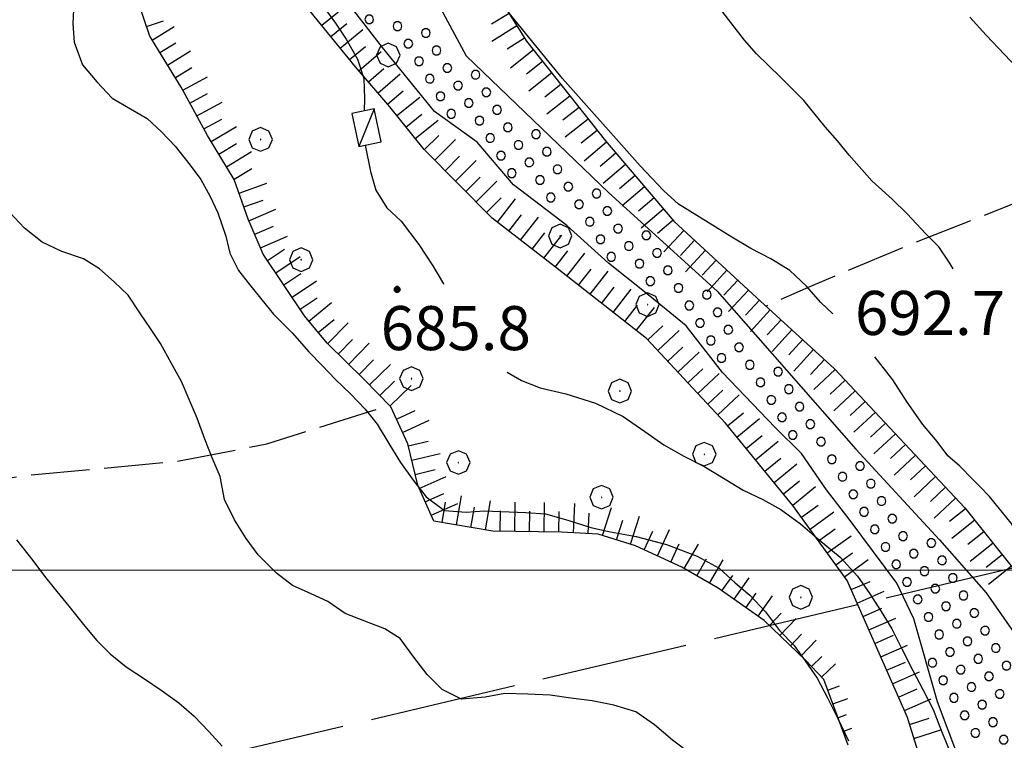
# Model space of a CAD drawing. Extents: x 2586745 to 2591569, y 4494072 to 4497530.
# Drawn here: x 2587083 to 2587250, y 4496471 to 4496594 of the extents above; entities that cross this region are included whole.
import ezdxf

# ---------------------------------------------------------------- set-up
doc = ezdxf.new("R2010")
doc.units = 0
doc.header["$LTSCALE"] = 5
doc.header["$MEASUREMENT"] = 0
for name, pattern in [('403', [6, 5, -1]), ('701', [2.5, 2, -0.5]), ('LSCA1', [1, -0.5, -0.5])]:
    doc.linetypes.add(name, pattern=pattern)
for name, color, linetype in [('20700000', 2, 'Continuous'), ('30100000', 2, 'Continuous'), ('301A0000', 1, 'Continuous'), ('40300000', 1, '403'), ('60100000', 1, 'LSCA1'), ('70100000', 1, '701'), ('70400000', 1, 'Continuous'), ('80100000', 2, 'Continuous'), ('80200000', 1, 'Continuous'), ('80400000', 1, 'Continuous'), ('91600000', 1, 'Continuous'), ('A0140000', 2, 'Continuous'), ('C301A000', 1, 'Continuous'), ('PARAMETR', 1, 'Continuous')]:
    doc.layers.add(name, color=color, linetype=linetype)
doc.styles.get("Standard").update_dxf_attribs({"font": 'romans.shx'})

# ---------------------------------------------------------------- blocks, each defined once
blk = doc.blocks.new('CERCHIO5')
at = {"linetype": 'Continuous'}
for p, q in [((-0.196, 0.064), (-0.206, 0.001)), ((-0.206, 0.001), (-0.196, -0.062)), ((-0.003, -0.202), (-0.206, 0.001)), ((-0.206, 0.001), (-0.003, 0.001)), ((-0.196, -0.062), (0.022, 0.2)), ((-0.168, 0.12), (-0.196, 0.064)), ((0.162, -0.118), (-0.196, 0.064)), ((-0.196, 0.064), (0.19, -0.062)), ((-0.183, 0.032), (-0.184, 0.013)), ((-0.184, 0.013), (-0.184, -0.047)), ((-0.18, 0.058), (-0.183, 0.032)), ((-0.167, 0.093), (-0.182, 0.091)), ((-0.182, 0.091), (-0.092, 0.063)), ((-0.152, 0.092), (-0.18, 0.058)), ((-0.158, 0.051), (-0.172, 0.001)), ((-0.172, 0.001), (-0.165, -0.077)), ((-0.168, -0.118), (0.094, 0.177)), ((-0.123, 0.166), (-0.168, 0.12)), ((0.19, -0.062), (-0.168, 0.12)), ((-0.168, 0.12), (0, 0)), ((0, 0), (-0.168, -0.118)), ((-0.152, 0.092), (-0.167, 0.093)), ((-0.166, 0.023), (-0.083, 0.112)), ((-0.122, -0.02), (-0.166, 0.023)), ((-0.072, 0.156), (-0.158, 0.051)), ((-0.138, 0.053), (-0.158, -0.016)), ((-0.142, 0.108), (-0.152, 0.092)), ((-0.126, 0.022), (-0.152, 0.092)), ((-0.127, 0.089), (-0.145, 0)), ((-0.145, 0), (-0.12, -0.069)), ((-0.092, 0.063), (-0.144, 0.144)), ((-0.144, 0.144), (-0.002, 0.069)), ((-0.105, 0.116), (-0.142, 0.108)), ((-0.076, 0.082), (-0.138, 0.053)), ((-0.072, 0.156), (-0.127, 0.089)), ((-0.127, 0.089), (-0.123, 0.112)), ((-0.11, -0.009), (-0.127, 0.089)), ((-0.091, -0.032), (-0.126, 0.022)), ((-0.066, 0.194), (-0.123, 0.166)), ((0.06, 0.194), (-0.123, -0.164)), ((-0.123, -0.164), (-0.066, 0.194)), ((-0.003, -0.202), (-0.123, 0.166)), ((-0.123, 0.166), (0.162, -0.118)), ((-0.123, 0.112), (-0.114, 0.138)), ((-0.084, 0.048), (-0.122, -0.02)), ((-0.114, 0.138), (-0.098, 0.178)), ((-0.072, 0.156), (-0.105, 0.116)), ((-0.098, 0.178), (-0.082, 0.172)), ((-0.022, 0.154), (-0.084, 0.048)), ((-0.083, 0.112), (0.009, 0.101)), ((-0.082, 0.172), (-0.032, 0.175)), ((-0.05, 0.134), (-0.076, 0.082)), ((0.022, 0.2), (-0.072, 0.156)), ((-0.032, 0.175), (-0.072, 0.156)), ((-0.003, 0.152), (-0.072, 0.156)), ((-0.051, 0.061), (-0.07, -0.008)), ((-0.068, -0.179), (0.035, 0.008)), ((-0.003, 0.204), (-0.066, 0.194)), ((-0.066, 0.194), (0.116, -0.164)), ((0.012, 0.149), (-0.051, 0.112)), ((-0.051, 0.112), (-0.051, 0.061)), ((-0.016, 0.097), (-0.051, 0.061)), ((-0.051, 0.061), (-0.016, 0.097)), ((-0.04, 0.124), (-0.05, 0.134)), ((-0.032, 0.175), (-0.04, 0.124)), ((0.01, 0.186), (-0.032, 0.175)), ((0, 0.174), (-0.032, 0.175)), ((-0.032, 0.175), (0.012, 0.149)), ((0.006, 0.054), (-0.026, -0.018)), ((0.061, 0.125), (-0.022, 0.154)), ((-0.016, 0.097), (0.034, 0.11)), ((0.065, 0.085), (-0.016, 0.097)), ((-0.003, 0.001), (-0.003, 0.204)), ((0.06, 0.194), (-0.003, 0.204)), ((-0.003, 0.001), (0.06, 0.194)), ((0.116, 0.166), (-0.003, -0.202)), ((0.058, 0.137), (-0.003, 0.152)), ((-0.003, 0.001), (0.197, 0.001)), ((-0.003, 0.001), (-0.003, -0.202)), ((-0.002, 0.069), (0.042, 0.197)), ((0.042, 0.16), (0, 0.174)), ((0.072, 0.053), (0.002, -0.036)), ((0.067, 0.043), (0.006, 0.054)), ((0.009, 0.101), (0.072, 0.053)), ((0.034, 0.11), (0.01, 0.186)), ((0.026, -0.083), (0.079, 0.072)), ((0.147, 0.135), (0.033, 0.066)), ((0.033, 0.066), (0.19, 0.064)), ((0.034, 0.11), (0.093, 0.094)), ((0.074, -0.087), (0.034, 0.11)), ((0.035, 0.008), (0.147, 0.135)), ((0.094, 0.177), (0.038, -0.196)), ((0.042, 0.197), (0.067, 0.101)), ((0.107, 0.137), (0.042, 0.16)), ((0.051, -0.062), (0.106, 0.031)), ((0.118, 0.117), (0.058, 0.137)), ((0.116, 0.166), (0.06, 0.194)), ((0.06, -0.192), (0.116, 0.166)), ((0.162, 0.12), (0.06, -0.192)), ((0.079, 0.072), (0.061, 0.125)), ((0.119, 0.036), (0.065, 0.085)), ((0.065, -0.017), (0.067, 0.043)), ((0.067, 0.101), (0.08, 0.184)), ((0.08, 0.184), (0.195, -0.034)), ((0.093, 0.094), (0.124, 0.053)), ((0.14, 0.07), (0.097, -0.076)), ((0.106, 0.031), (0.14, 0.105)), ((0.158, 0.109), (0.107, 0.137)), ((0.162, 0.12), (0.116, 0.166)), ((0.116, -0.164), (0.162, 0.12)), ((0.116, -0.06), (0.119, 0.036)), ((0.156, 0.064), (0.118, 0.117)), ((0.124, 0.053), (0.124, 0.053)), ((0.124, 0.053), (0.128, -0.03)), ((0.131, -0.07), (0.156, 0.001)), ((0.14, 0.105), (0.14, 0.07)), ((0.162, 0.044), (0.156, 0.064)), ((0.156, 0.001), (0.162, 0.044)), ((0.174, 0.064), (0.158, 0.109)), ((0.19, 0.064), (0.162, 0.12)), ((0.19, 0.064), (0.173, -0.096)), ((0.182, -0.008), (0.174, 0.064)), ((0.2, 0.001), (0.19, 0.064)), ((0.19, -0.062), (0.2, 0.001)), ((-0.196, -0.062), (-0.168, -0.118)), ((0.173, -0.096), (-0.196, -0.062)), ((-0.184, -0.047), (-0.165, -0.099)), ((-0.168, -0.118), (-0.123, -0.164)), ((-0.165, -0.077), (-0.13, -0.127)), ((-0.165, -0.099), (-0.12, -0.15)), ((-0.158, -0.016), (-0.117, -0.042)), ((-0.15, -0.04), (-0.156, -0.11)), ((-0.156, -0.11), (-0.106, -0.134)), ((-0.122, -0.02), (-0.15, -0.04)), ((-0.13, -0.127), (-0.06, -0.146)), ((-0.125, -0.057), (-0.108, -0.025)), ((-0.101, -0.082), (-0.125, -0.057)), ((-0.123, -0.164), (-0.066, -0.192)), ((-0.108, -0.025), (-0.122, -0.02)), ((-0.12, -0.069), (-0.087, -0.093)), ((-0.12, -0.15), (-0.06, -0.163)), ((-0.117, -0.042), (-0.078, -0.017)), ((-0.101, -0.082), (-0.11, -0.009)), ((-0.106, -0.134), (-0.093, -0.156)), ((-0.003, -0.094), (-0.101, -0.082)), ((-0.083, -0.14), (-0.101, -0.082)), ((-0.064, -0.045), (-0.097, -0.097)), ((-0.097, -0.097), (0.026, -0.134)), ((-0.093, -0.156), (-0.091, -0.18)), ((-0.054, -0.075), (-0.091, -0.032)), ((-0.091, -0.18), (-0.054, -0.075)), ((-0.087, -0.093), (-0.028, -0.126)), ((-0.034, -0.151), (-0.083, -0.14)), ((-0.07, -0.008), (-0.042, -0.049)), ((0.038, -0.196), (-0.068, -0.179)), ((-0.066, -0.192), (-0.003, -0.202)), ((0.097, -0.076), (-0.064, -0.045)), ((-0.06, -0.146), (0.011, -0.159)), ((-0.06, -0.163), (-0.032, -0.185)), ((0.002, -0.036), (-0.054, -0.075)), ((0.051, -0.062), (-0.054, -0.075)), ((-0.054, -0.075), (0.051, -0.062)), ((-0.054, -0.075), (-0.049, -0.182)), ((-0.049, -0.182), (0.026, -0.083)), ((-0.042, -0.049), (0.014, -0.064)), ((0.048, -0.128), (-0.034, -0.151)), ((-0.032, -0.185), (0.04, -0.182)), ((-0.028, -0.126), (0.048, -0.128)), ((-0.026, -0.018), (0.022, -0.048)), ((0.136, -0.106), (-0.003, -0.094)), ((-0.003, -0.202), (0.06, -0.192)), ((0.011, -0.159), (0.044, -0.153)), ((0.014, -0.064), (0.048, -0.061)), ((0.022, -0.048), (0.075, -0.075)), ((0.026, -0.134), (0.074, -0.087)), ((0.128, -0.03), (0.035, -0.054)), ((0.035, -0.054), (0.048, -0.128)), ((0.04, -0.182), (0.062, -0.176)), ((0.044, -0.153), (0.098, -0.127)), ((0.048, -0.061), (0.065, -0.017)), ((0.048, -0.128), (0.107, -0.112)), ((0.128, -0.03), (0.051, -0.062)), ((0.06, -0.192), (0.116, -0.164)), ((0.062, -0.176), (0.095, -0.16)), ((0.075, -0.075), (0.152, -0.078)), ((0.095, -0.16), (0.119, -0.147)), ((0.098, -0.127), (0.131, -0.07)), ((0.107, -0.112), (0.116, -0.06)), ((0.116, -0.164), (0.162, -0.118)), ((0.119, -0.147), (0.136, -0.106)), ((0.195, -0.034), (0.128, -0.03)), ((0.152, -0.078), (0.175, -0.074)), ((0.162, -0.118), (0.19, -0.062)), ((0.175, -0.074), (0.182, -0.008))]:
    blk.add_line(p, q, dxfattribs=at)
blk = doc.blocks.new('BA1LUNG')
at = {"linetype": 'Continuous'}
blk.add_line((0, 0), (1, 0), dxfattribs=at)
blk = doc.blocks.new('BA1CORT')
at = {"linetype": 'Continuous'}
blk.add_line((0, 0), (0.7, 0), dxfattribs=at)
blk = doc.blocks.new('CERCHIO1')
at = {"linetype": 'Continuous'}
for p, q in [((0.003, 0.398), (-0.28, 0.28)), ((0.286, 0.28), (0.003, 0.398)), ((-0.28, 0.28), (-0.397, -0.002)), ((0, 0), (-0.002, -0.003)), ((0.002, 0.002), (0, 0)), ((0.005, 0.003), (0.002, 0.002)), ((0.009, 0.003), (0.005, 0.003)), ((0.011, 0.001), (0.009, 0.003)), ((0.013, -0.001), (0.011, 0.001)), ((0.403, -0.002), (0.286, 0.28)), ((-0.397, -0.002), (-0.28, -0.285)), ((-0.28, -0.285), (0.003, -0.402)), ((-0.002, -0.003), (-0.002, -0.006)), ((-0.002, -0.006), (0, -0.009)), ((0, -0.009), (0.002, -0.011)), ((0.002, -0.011), (0.005, -0.013)), ((0.003, -0.402), (0.286, -0.285)), ((0.005, -0.013), (0.009, -0.012)), ((0.009, -0.012), (0.011, -0.011)), ((0.011, -0.011), (0.013, -0.008)), ((0.014, -0.005), (0.013, -0.001)), ((0.013, -0.008), (0.014, -0.005)), ((0.286, -0.285), (0.403, -0.002))]:
    blk.add_line(p, q, dxfattribs=at)
blk = doc.blocks.new('PALLINO1')
at = {"linetype": 'Continuous'}
for p, q in [((-0.121, 0.088), (-0.15, 0)), ((-0.15, 0), (-0.121, -0.088)), ((-0.046, 0.143), (-0.121, 0.088)), ((0.046, 0.143), (-0.046, 0.143)), ((0.121, 0.088), (0.046, 0.143)), ((0.15, 0), (0.121, 0.088)), ((0.121, -0.088), (0.15, 0)), ((-0.121, -0.088), (-0.046, -0.143)), ((-0.046, -0.143), (0.046, -0.143)), ((0.046, -0.143), (0.121, -0.088))]:
    blk.add_line(p, q, dxfattribs=at)
blk = doc.blocks.new('CAMP_683CB9D0')
at = {"layer": 'C301A000', "linetype": 'Continuous', "xscale": 5, "yscale": 5, "zscale": 5}
for p in [(2587142.159, 4496593.796), (2587146.972, 4496592.64), (2587151.785, 4496591.485), (2587148.801, 4496589.656), (2587153.614, 4496588.5), (2587150.63, 4496586.672), (2587155.443, 4496585.516), (2587160.256, 4496584.361), (2587152.459, 4496583.687), (2587157.272, 4496582.532), (2587162.085, 4496581.376), (2587154.287, 4496580.703), (2587159.1, 4496579.548), (2587156.116, 4496577.719), (2587163.913, 4496578.392), (2587160.929, 4496576.563), (2587165.742, 4496575.408), (2587170.555, 4496574.252), (2587162.758, 4496573.579), (2587167.571, 4496572.424), (2587172.384, 4496571.268), (2587164.587, 4496570.595), (2587169.399, 4496569.439), (2587166.415, 4496567.611), (2587174.212, 4496568.284), (2587171.228, 4496566.455), (2587176.041, 4496565.3), (2587173.057, 4496563.471), (2587180.854, 4496564.144), (2587177.87, 4496562.315), (2587182.683, 4496561.16), (2587179.699, 4496559.331), (2587184.512, 4496558.176), (2587181.527, 4496556.347), (2587189.325, 4496557.02), (2587186.34, 4496555.191), (2587183.356, 4496553.363), (2587191.153, 4496554.036), (2587188.169, 4496552.207), (2587192.982, 4496551.052), (2587189.998, 4496549.223), (2587194.811, 4496548.067), (2587199.624, 4496546.912), (2587196.64, 4496545.083), (2587201.453, 4496543.928), (2587198.468, 4496542.099), (2587203.281, 4496540.943), (2587200.297, 4496539.115), (2587205.11, 4496537.959), (2587202.126, 4496536.13), (2587206.939, 4496534.975), (2587211.752, 4496533.819), (2587208.768, 4496531.991), (2587213.581, 4496530.835), (2587210.596, 4496529.006), (2587215.409, 4496527.851), (2587212.425, 4496526.022), (2587217.238, 4496524.867), (2587214.254, 4496523.038), (2587219.067, 4496521.882), (2587220.896, 4496518.898), (2587225.709, 4496517.743), (2587222.724, 4496515.914), (2587227.537, 4496514.759), (2587224.553, 4496512.93), (2587229.366, 4496511.774), (2587226.382, 4496509.946), (2587231.195, 4496508.79), (2587228.211, 4496506.961), (2587233.024, 4496505.806), (2587230.039, 4496503.977), (2587237.837, 4496504.65), (2587234.852, 4496502.822), (2587231.868, 4496500.993), (2587239.665, 4496501.666), (2587236.681, 4496499.837), (2587233.697, 4496498.009), (2587241.494, 4496498.682), (2587238.51, 4496496.853), (2587243.323, 4496495.698), (2587235.526, 4496495.024), (2587240.339, 4496493.869), (2587245.152, 4496492.713), (2587237.354, 4496492.04), (2587242.167, 4496490.885), (2587239.183, 4496489.056), (2587246.98, 4496489.729), (2587243.996, 4496487.9), (2587241.012, 4496486.072), (2587248.809, 4496486.745), (2587238.028, 4496484.243), (2587245.825, 4496484.916), (2587250.638, 4496483.761), (2587242.841, 4496483.087), (2587239.856, 4496481.259), (2587247.654, 4496481.932), (2587244.669, 4496480.103), (2587249.482, 4496478.948), (2587241.685, 4496478.274), (2587246.498, 4496477.119), (2587243.514, 4496475.29), (2587248.327, 4496474.135), (2587245.343, 4496472.306), (2587250.156, 4496471.15)]:
    blk.add_blockref('PALLINO1', p, dxfattribs=at)
blk = doc.blocks.new('p470142')
at = {"layer": 'PARAMETR', "linetype": 'Continuous', "lineweight": 0, "flags": 128}
blk.add_lwpolyline([(2586908.412, 4496500), (2590433.011, 4496500)], dxfattribs=at)

msp = doc.modelspace()

# ---------------------------------------------------------------- linework, layer by layer
at = {"layer": '20700000', "linetype": 'Continuous', "flags": 128}
msp.add_lwpolyline([(2587140.38, 4496572.17), (2587144.16, 4496572.95), (2587142.98, 4496578.58), (2587139.2, 4496577.78)], close=True, dxfattribs=at)
at = {"layer": '30100000', "linetype": 'Continuous', "flags": 128}
for points in [[(2587147.96, 4496607.59), (2587158.65, 4496587.58), (2587182.87, 4496564.34), (2587201.37, 4496547.52), (2587224.97, 4496520.64), (2587239.25, 4496505.2), (2587247.2, 4496496.18), (2587253.18, 4496487.51), (2587258.41, 4496471.25), (2587258.24, 4496465.32), (2587258.14, 4496454.26), (2587258.14, 4496440.2), (2587258.25, 4496435.34), (2587256.56, 4496412.45), (2587255.6, 4496398.81), (2587255.56, 4496389.75), (2587254.72, 4496360.46), (2587254.72, 4496328.35)], [(2587242.34, 4496468.41), (2587238.88, 4496477.61), (2587234.84, 4496491.73), (2587231.98, 4496497.78), (2587224.04, 4496508.49), (2587220.02, 4496513.7), (2587215.74, 4496519.86), (2587211.27, 4496524.29), (2587202.3, 4496533.68), (2587196.11, 4496541.59), (2587189.02, 4496547.39), (2587182.9, 4496552.27), (2587175.81, 4496558.71), (2587166.7, 4496565.61), (2587160.52, 4496572.87), (2587153.28, 4496578.13), (2587144.44, 4496588.99), (2587139.54, 4496595.3)]]:
    msp.add_lwpolyline(points, dxfattribs=at)
at = {"layer": '301A0000', "linetype": 'Continuous', "flags": 128}
for points in [[(2587147.96, 4496607.59), (2587158.65, 4496587.58), (2587182.87, 4496564.34), (2587201.37, 4496547.52), (2587224.97, 4496520.64), (2587239.25, 4496505.2), (2587247.2, 4496496.18), (2587253.18, 4496487.51), (2587258.41, 4496471.25), (2587258.24, 4496465.32), (2587258.14, 4496454.26), (2587258.14, 4496440.2), (2587258.25, 4496435.34), (2587256.56, 4496412.45), (2587255.6, 4496398.81), (2587255.56, 4496389.75), (2587254.72, 4496360.46), (2587254.72, 4496328.35)], [(2587242.34, 4496468.41), (2587238.88, 4496477.61), (2587234.84, 4496491.73), (2587231.98, 4496497.78), (2587224.04, 4496508.49), (2587220.02, 4496513.7), (2587215.74, 4496519.86), (2587211.27, 4496524.29), (2587202.3, 4496533.68), (2587196.11, 4496541.59), (2587189.02, 4496547.39), (2587182.9, 4496552.27), (2587175.81, 4496558.71), (2587166.7, 4496565.61), (2587160.52, 4496572.87), (2587153.28, 4496578.13), (2587144.44, 4496588.99), (2587139.54, 4496595.3)]]:
    msp.add_lwpolyline(points, dxfattribs=at)
at = {"layer": '40300000', "linetype": '403', "flags": 128}
msp.add_lwpolyline([(2586909.14, 4496418.71), (2587079.41, 4496459.7), (2587332.24, 4496519.42), (2587426.61, 4496542.11), (2587540.89, 4496569.84), (2587565.14, 4496575.67)], dxfattribs=at)
at = {"layer": '60100000', "linetype": 'LSCA1', "flags": 128}
for points in [[(2587116.33, 4496713.98), (2587117.98, 4496705.59), (2587122.14, 4496690.59), (2587126.98, 4496674.52), (2587130.45, 4496662.45), (2587138.05, 4496647.05), (2587145.57, 4496632.14), (2587155.78, 4496613.77), (2587157.41, 4496608.48), (2587168.91, 4496590.11), (2587182.35, 4496573.13), (2587193.99, 4496559.45), (2587208.16, 4496546.39), (2587221.38, 4496534.3), (2587243.55, 4496510.61), (2587256.95, 4496493.82), (2587264.86, 4496480.91), (2587269.78, 4496468.24), (2587271.2, 4496454.91), (2587270.64, 4496439.19), (2587266.99, 4496417.55), (2587264.95, 4496400.37), (2587264.2, 4496387.83), (2587262.43, 4496377.62), (2587260.89, 4496364.3), (2587262.23, 4496350.26), (2587263.66, 4496338.53), (2587267.57, 4496328.5), (2587272.71, 4496327.23), (2587277.55, 4496325.3), (2587280.41, 4496322.91), (2587280.25, 4496319.92), (2587275.16, 4496317.74), (2587267.66, 4496314.63), (2587267.31, 4496305.44), (2587267.5, 4496295.14), (2587266.13, 4496283.79), (2587264.22, 4496262.05)], [(2587147.63, 4496102.75), (2587140.1, 4496112.79), (2587136.26, 4496118.52), (2587135, 4496127.83), (2587135.75, 4496133.08), (2587138.78, 4496138.57), (2587144.45, 4496145.54), (2587150.96, 4496152.05), (2587162.7, 4496161.07), (2587173.5, 4496167.86), (2587187.88, 4496179.87), (2587200.63, 4496196.38), (2587209.72, 4496208.5), (2587218.12, 4496219.9), (2587227.96, 4496243.48), (2587232.48, 4496258.61), (2587236.98, 4496272.48), (2587239.8, 4496288.96), (2587239.73, 4496313.69), (2587236.66, 4496324.85), (2587233.3, 4496333.88), (2587233.3, 4496346.94), (2587234.16, 4496366.89), (2587234.5, 4496382.88), (2587236.45, 4496395.2), (2587240.82, 4496426.42), (2587241.45, 4496444.24), (2587239.47, 4496456.66), (2587233.77, 4496474.9), (2587223.53, 4496498.23), (2587214.27, 4496511.05), (2587202.78, 4496525.05), (2587189.34, 4496539.47), (2587173.84, 4496551.59), (2587163.07, 4496559.97), (2587151.48, 4496571.63), (2587145.68, 4496578.88), (2587139.81, 4496585.72), (2587130.29, 4496597.44), (2587125.05, 4496608.69), (2587123.46, 4496621.13), (2587118.73, 4496632.9), (2587114.22, 4496645.95), (2587109.2, 4496660.9), (2587102.26, 4496682.85), (2587097.21, 4496695.88), (2587095.56, 4496702.3)], [(2587223.66, 4496470.19), (2587219.53, 4496481.39), (2587216.44, 4496484.68), (2587209.41, 4496491.43), (2587201.57, 4496496.92), (2587195.36, 4496500.55), (2587187.49, 4496504.16), (2587181.13, 4496506.16), (2587174.88, 4496506.48), (2587163.22, 4496506.66), (2587153.13, 4496508.38), (2587150.41, 4496514.48), (2587148.72, 4496521.52), (2587145.83, 4496527.85), (2587141.31, 4496532.45), (2587134.98, 4496538.64), (2587131.13, 4496543.34), (2587124.11, 4496553.81), (2587121.56, 4496559.77), (2587119.18, 4496566.52), (2587114.64, 4496574.02), (2587110.17, 4496582.25), (2587104.82, 4496590.91), (2587101.61, 4496600.38), (2587101.55, 4496610.48), (2587099.04, 4496617.38), (2587096.92, 4496619.24)]]:
    msp.add_lwpolyline(points, dxfattribs=at)
at = {"layer": '70100000', "linetype": '701', "flags": 128}
for points in [[(2587303.25, 4496580.85), (2587276.48, 4496572.13), (2587234.48, 4496555.54), (2587217.27, 4496548.33), (2587209.7, 4496544.98)], [(2586961.35, 4496495.46), (2587022.53, 4496506.36), (2587083.81, 4496516.18), (2587109.52, 4496518.55), (2587124.7, 4496521.5), (2587142.04, 4496526.97), (2587145.64, 4496528.04)]]:
    msp.add_lwpolyline(points, dxfattribs=at)
at = {"layer": '80100000', "linetype": 'Continuous', "flags": 128}
msp.add_lwpolyline([(2587082.09, 4496505.16), (2587084.91, 4496501.65), (2587086.86, 4496498.98), (2587089, 4496496.4), (2587091.01, 4496493.91), (2587093.73, 4496490.49), (2587095.79, 4496488.05), (2587098.03, 4496485.77), (2587100.8, 4496483.55), (2587103.91, 4496481.52), (2587106.91, 4496479.44), (2587109.74, 4496477.45), (2587112.34, 4496475.16), (2587114.88, 4496472.52), (2587117.1, 4496470.02)], dxfattribs=at)
at = {"layer": '80200000', "linetype": 'Continuous', "flags": 128}
for points in [[(2587241.57, 4496551.31), (2587240.9, 4496552.48), (2587239.13, 4496555.09), (2587236.88, 4496557.28), (2587233.74, 4496560.66), (2587231.16, 4496563.17), (2587227.74, 4496566.3), (2587223.84, 4496570.7), (2587221.84, 4496573.1), (2587219.78, 4496575.51), (2587216.15, 4496579.98), (2587212.19, 4496583.98), (2587208.09, 4496587.94), (2587206.03, 4496590.25), (2587202.33, 4496595.05), (2587200.41, 4496597.48), (2587196.85, 4496601.52), (2587193.84, 4496604.76), (2587191.62, 4496607.3), (2587188.85, 4496609.82), (2587187.23, 4496611.55)], [(2587221.09, 4496543.68), (2587219.04, 4496545.57), (2587216.59, 4496548.35), (2587213.75, 4496551.05), (2587210.52, 4496553.05), (2587207.14, 4496554.8), (2587203.9, 4496556.7), (2587199.88, 4496559.23), (2587194.82, 4496562.33), (2587192.23, 4496564.66), (2587188.27, 4496568.84), (2587175.07, 4496583.73), (2587166.98, 4496593.62), (2587158.73, 4496603.83)], [(2587091.85, 4496596.59), (2587091.71, 4496593.05), (2587091.91, 4496589.92), (2587093.37, 4496586.06), (2587095.77, 4496583.16), (2587098.38, 4496580.38), (2587101.53, 4496578.55), (2587104.34, 4496576.92), (2587106.8, 4496574.64), (2587109.12, 4496572.23), (2587111.68, 4496569), (2587113.51, 4496566.55), (2587115.01, 4496563.73), (2587116.38, 4496560.86), (2587117.74, 4496556.91), (2587118.44, 4496553.98), (2587119.89, 4496551.06), (2587121.77, 4496548.67), (2587123.85, 4496546.04), (2587125.86, 4496543.59), (2587129.01, 4496540.43), (2587131.88, 4496537.2), (2587134.16, 4496534.87), (2587136.44, 4496532.5), (2587138.94, 4496530.04), (2587141.48, 4496527.44), (2587143.52, 4496524.9), (2587145.67, 4496521.28), (2587147.48, 4496518.35), (2587149.64, 4496515.32), (2587151.82, 4496512.51), (2587154.99, 4496510.15), (2587158.65, 4496509.88), (2587161.7, 4496510.12), (2587168.8, 4496509.84), (2587172.14, 4496509.59), (2587175.99, 4496508.54), (2587179.88, 4496507.27), (2587183.2, 4496506.56), (2587187.6, 4496505.73), (2587192.78, 4496504.37), (2587197.98, 4496502.42), (2587201.75, 4496500.36), (2587204.47, 4496497.84), (2587206.94, 4496495.73), (2587209.6, 4496492.9), (2587211.98, 4496489.73), (2587214.48, 4496487.21), (2587216.34, 4496484.59), (2587218.38, 4496481.61), (2587220.17, 4496478.27), (2587221.91, 4496474.73), (2587223.73, 4496470.94)], [(2587134.27, 4496596.13), (2587136.39, 4496593.18), (2587138.21, 4496590.43), (2587140.18, 4496587.05), (2587141.22, 4496583.74), (2587141.35, 4496580.3), (2587141.27, 4496578.22)], [(2587244.38, 4496594.15), (2587247.16, 4496591.09), (2587253.4, 4496584.55), (2587254.98, 4496581.45), (2587257.19, 4496578.45), (2587259.94, 4496575.49), (2587262.11, 4496572.63), (2587263.19, 4496569.38), (2587262.38, 4496565.78), (2587260.46, 4496563.44), (2587259.27, 4496560.58), (2587260.08, 4496556.93), (2587261.73, 4496553.64), (2587263.05, 4496551.31)], [(2587141.44, 4496572.38), (2587142.35, 4496567.87), (2587143.3, 4496564.7), (2587145.16, 4496561.73), (2587147.58, 4496559.45), (2587150.6, 4496555.48), (2587153.01, 4496551.81), (2587154.81, 4496548.74), (2587154.82, 4496548.73)], [(2587196.78, 4496468.8), (2587193.78, 4496471.06), (2587190.71, 4496473.68), (2587187.53, 4496475.91), (2587183.82, 4496477.03), (2587180.09, 4496477.75), (2587176.48, 4496478.2), (2587172.93, 4496478.7), (2587169.13, 4496478.89), (2587165.25, 4496478.99), (2587161.91, 4496478.36), (2587157.84, 4496478.07), (2587154.59, 4496479.71), (2587152, 4496482.27), (2587149.74, 4496485.17), (2587147.41, 4496488.35), (2587144.79, 4496490.02), (2587141.39, 4496491.35), (2587138.05, 4496492.64), (2587135.13, 4496494.68), (2587132.27, 4496495.99), (2587129.1, 4496497.41), (2587126.37, 4496499.48), (2587123.27, 4496502.64), (2587121.18, 4496505.41), (2587119.2, 4496508.57), (2587117.5, 4496512.03), (2587116.76, 4496515.95), (2587115.41, 4496519.13), (2587114.18, 4496522.3), (2587112.89, 4496525.89), (2587111.53, 4496529.07), (2587110.18, 4496532.16), (2587108.51, 4496535.18), (2587106.63, 4496538.6), (2587104.93, 4496541.17), (2587103.2, 4496543.66), (2587101.13, 4496546.82), (2587098.75, 4496549.1), (2587096.24, 4496551.3), (2587093.49, 4496553.02), (2587089.83, 4496554.27), (2587086.49, 4496555.88), (2587083.5, 4496558.27), (2587080.91, 4496560.96)], [(2587258.24, 4496455.04), (2587258.73, 4496462.06), (2587258.73, 4496464.6), (2587260.86, 4496464.57), (2587259.12, 4496466.36), (2587259.12, 4496470.85), (2587259.31, 4496475.73), (2587258.91, 4496481.89), (2587258.45, 4496486.72), (2587257.86, 4496492.62), (2587256.52, 4496497.91), (2587254.14, 4496503.05), (2587251.45, 4496508.03), (2587249.23, 4496510.75), (2587247.73, 4496512.56), (2587246.09, 4496514.23), (2587244.9, 4496515.44), (2587242.67, 4496517.7), (2587240.66, 4496519.48), (2587238.84, 4496521.92), (2587236.4, 4496524.84), (2587233.73, 4496528.6), (2587231.28, 4496532.41), (2587228.23, 4496536.31)], [(2587165.63, 4496533.73), (2587168.09, 4496532.32), (2587171.27, 4496531.08), (2587175.65, 4496530.02), (2587180.69, 4496528.44), (2587185.38, 4496526.16), (2587189.05, 4496523.65), (2587192.31, 4496521.33), (2587195.73, 4496519.45), (2587199.27, 4496517.58), (2587202.73, 4496515.48), (2587205.79, 4496513.66), (2587209.13, 4496512.02), (2587212.23, 4496510.33), (2587215.59, 4496507.88), (2587218.74, 4496505.16), (2587222.3, 4496502.21), (2587225.26, 4496498.97), (2587227.38, 4496495.98), (2587229.28, 4496493), (2587231.09, 4496490.02), (2587232.84, 4496486.6), (2587234.7, 4496482.91), (2587236.41, 4496479.67), (2587238.16, 4496476.29), (2587239.59, 4496472.6), (2587240.77, 4496469.68)]]:
    msp.add_lwpolyline(points, dxfattribs=at)
at = {"layer": '91600000', "linetype": 'Continuous', "flags": 128}
msp.add_lwpolyline([(2587142.98, 4496578.58), (2587140.38, 4496572.17)], dxfattribs=at)

# ---------------------------------------------------------------- block references
at = {"linetype": 'Continuous', "lineweight": 0}
msp.add_blockref('p470142', (0, 0), dxfattribs=at)
at = {"layer": '60100000', "linetype": 'Continuous'}
for name, p, xscale, yscale, zscale, rotation in [('BA1LUNG', (2587134.06, 4496592.8), 4.99999999845742, 4.99999999845742, 4.99999999845742, 39.09674830951082), ('BA1CORT', (2587104.26, 4496592.57), 4.304330021561162, 4.304330021561162, 4.304330021561162, 18.72975197341978), ('BA1CORT', (2587165.96, 4496594.82), 4.999999998487544, 4.999999998487544, 4.999999998487544, 212.0475579264452), ('BA1LUNG', (2587105.22, 4496590.27), 4.407736929207062, 4.407736929207062, 4.407736929207062, 31.7150205646006), ('BA1CORT', (2587135.63, 4496590.86), 4.99999999845742, 4.99999999845742, 4.99999999845742, 39.09674830951082), ('BA1LUNG', (2587137.21, 4496588.92), 4.99999999845742, 4.99999999845742, 4.99999999845742, 39.09674830951082), ('BA1LUNG', (2587167.29, 4496592.7), 4.999999998487544, 4.999999998487544, 4.999999998487544, 212.0475579264452), ('BA1CORT', (2587168.61, 4496590.58), 4.999999998487544, 4.999999998487544, 4.999999998487544, 212.0475579264452), ('BA1CORT', (2587106.53, 4496588.14), 4.503363910620925, 4.503363910620925, 4.503363910620925, 31.71502055326881), ('BA1LUNG', (2587107.84, 4496586.02), 4.592300157641906, 4.592300157641906, 4.592300157641906, 31.71502053385497), ('BA1CORT', (2587138.79, 4496586.98), 4.99999999845742, 4.99999999845742, 4.99999999845742, 39.09674830951082), ('BA1LUNG', (2587170.11, 4496588.59), 4.999999998669098, 4.999999998669098, 4.999999998669098, 218.372964460521), ('BA1LUNG', (2587140.38, 4496585.06), 4.999999998353245, 4.999999998353245, 4.999999998353245, 40.62184511045992), ('BA1CORT', (2587109.16, 4496583.89), 4.67542101788418, 4.67542101788418, 4.67542101788418, 31.71502051971328), ('BA1CORT', (2587142.01, 4496583.16), 4.999999998353245, 4.999999998353245, 4.999999998353245, 40.62184511045992), ('BA1CORT', (2587171.67, 4496586.63), 4.999999998669098, 4.999999998669098, 4.999999998669098, 218.372964460521), ('BA1LUNG', (2587110.44, 4496581.75), 4.753440556019424, 4.753440556019424, 4.753440556019424, 28.50093872609631), ('BA1LUNG', (2587143.64, 4496581.26), 4.999999998353245, 4.999999998353245, 4.999999998353245, 40.62184511045992), ('BA1LUNG', (2587173.22, 4496584.67), 4.999999998669098, 4.999999998669098, 4.999999998669098, 218.372964460521), ('BA1CORT', (2587145.26, 4496579.36), 4.999999998353245, 4.999999998353245, 4.999999998353245, 40.62184511045992), ('BA1CORT', (2587174.77, 4496582.71), 4.999999998669098, 4.999999998669098, 4.999999998669098, 218.372964460521), ('BA1CORT', (2587111.64, 4496579.55), 4.82694889145643, 4.82694889145643, 4.82694889145643, 28.500938752369), ('BA1LUNG', (2587146.84, 4496577.43), 5.000000002019801, 5.000000002019801, 5.000000002019801, 38.64486680499331), ('BA1LUNG', (2587176.32, 4496580.75), 4.999999998669098, 4.999999998669098, 4.999999998669098, 218.372964460521), ('BA1LUNG', (2587112.83, 4496577.35), 4.896439314292581, 4.896439314292581, 4.896439314292581, 28.50093872612134), ('BA1CORT', (2587177.87, 4496578.79), 4.999999998669098, 4.999999998669098, 4.999999998669098, 218.372964460521), ('BA1CORT', (2587114.02, 4496575.16), 4.96232839189309, 4.96232839189309, 4.96232839189309, 28.50093873785691), ('BA1CORT', (2587148.4, 4496575.47), 5.000000002019801, 5.000000002019801, 5.000000002019801, 38.64486680499331), ('BA1LUNG', (2587149.97, 4496573.52), 5.000000002019801, 5.000000002019801, 5.000000002019801, 38.64486680499331), ('BA1LUNG', (2587179.43, 4496576.83), 4.999999998669098, 4.999999998669098, 4.999999998669098, 218.372964460521), ('BA1LUNG', (2587115.27, 4496572.99), 5.000000001117711, 5.000000001117711, 5.000000001117711, 31.18288530791522), ('BA1CORT', (2587151.53, 4496571.57), 4.99999999983147, 4.99999999983147, 4.99999999983147, 44.8368867591243), ('BA1LUNG', (2587153.3, 4496569.8), 4.99999999983147, 4.99999999983147, 4.99999999983147, 44.8368867591243), ('BA1CORT', (2587180.98, 4496574.87), 4.999999998669098, 4.999999998669098, 4.999999998669098, 218.372964460521), ('BA1CORT', (2587116.56, 4496570.85), 5.000000001117711, 5.000000001117711, 5.000000001117711, 31.18288530791522), ('BA1LUNG', (2587182.54, 4496572.91), 4.999999999686404, 4.999999999686404, 4.999999999686404, 220.3953664635873), ('BA1LUNG', (2587117.85, 4496568.71), 5.000000001117711, 5.000000001117711, 5.000000001117711, 31.18288530791522), ('BA1CORT', (2587155.06, 4496568.03), 4.99999999983147, 4.99999999983147, 4.99999999983147, 44.8368867591243), ('BA1CORT', (2587184.16, 4496571.01), 4.999999999686404, 4.999999999686404, 4.999999999686404, 220.3953664635873), ('BA1CORT', (2587119.15, 4496566.57), 5.000000001117711, 5.000000001117711, 5.000000001117711, 31.18288530791522), ('BA1LUNG', (2587156.82, 4496566.25), 4.99999999983147, 4.99999999983147, 4.99999999983147, 44.8368867591243), ('BA1LUNG', (2587185.78, 4496569.1), 4.999999999686404, 4.999999999686404, 4.999999999686404, 220.3953664635873), ('BA1CORT', (2587158.58, 4496564.48), 4.99999999983147, 4.99999999983147, 4.99999999983147, 44.8368867591243), ('BA1CORT', (2587187.4, 4496567.2), 4.999999999686404, 4.999999999686404, 4.999999999686404, 220.3953664635873), ('BA1LUNG', (2587119.99, 4496564.22), 4.999999999188552, 4.999999999188552, 4.999999999188552, 19.44340918111271), ('BA1LUNG', (2587160.35, 4496562.71), 4.99999999983147, 4.99999999983147, 4.99999999983147, 44.8368867591243), ('BA1LUNG', (2587189.02, 4496565.3), 4.999999999686404, 4.999999999686404, 4.999999999686404, 220.3953664635873), ('BA1CORT', (2587162.11, 4496560.94), 4.99999999983147, 4.99999999983147, 4.99999999983147, 44.8368867591243), ('BA1LUNG', (2587163.97, 4496559.27), 5.000000001670021, 5.000000001670021, 5.000000001670021, 52.12332275349436), ('BA1CORT', (2587190.64, 4496563.39), 4.999999999686404, 4.999999999686404, 4.999999999686404, 220.3953664635873), ('BA1CORT', (2587120.82, 4496561.86), 4.999999999188552, 4.999999999188552, 4.999999999188552, 19.44340918111271), ('BA1LUNG', (2587121.67, 4496559.51), 4.999999998637342, 4.999999998637342, 4.999999998637342, 23.13892676568499), ('BA1CORT', (2587165.94, 4496557.74), 5.000000001670021, 5.000000001670021, 5.000000001670021, 52.12332275349436), ('BA1LUNG', (2587167.91, 4496556.2), 5.000000001670021, 5.000000001670021, 5.000000001670021, 52.12332275349436), ('BA1LUNG', (2587192.26, 4496561.49), 4.999999999686404, 4.999999999686404, 4.999999999686404, 220.3953664635873), ('BA1CORT', (2587122.66, 4496557.21), 4.999999998637342, 4.999999998637342, 4.999999998637342, 23.13892676568499), ('BA1CORT', (2587193.88, 4496559.58), 4.999999999686404, 4.999999999686404, 4.999999999686404, 220.3953664635873), ('BA1LUNG', (2587123.64, 4496554.91), 4.999999998637342, 4.999999998637342, 4.999999998637342, 23.13892676568499), ('BA1CORT', (2587169.89, 4496554.67), 5.000000001670021, 5.000000001670021, 5.000000001670021, 52.12332275349436), ('BA1LUNG', (2587171.86, 4496553.13), 5.000000001670021, 5.000000001670021, 5.000000001670021, 52.12332275349436), ('BA1LUNG', (2587195.7, 4496557.87), 5.00000000110723, 5.00000000110723, 5.00000000110723, 227.3221950253231), ('BA1CORT', (2587197.54, 4496556.18), 5.00000000110723, 5.00000000110723, 5.00000000110723, 227.3221950253231), ('BA1CORT', (2587124.83, 4496552.73), 4.99999999795498, 4.99999999795498, 4.99999999795498, 33.85417695272815), ('BA1LUNG', (2587126.23, 4496550.65), 4.99999999795498, 4.99999999795498, 4.99999999795498, 33.85417695272815), ('BA1CORT', (2587173.83, 4496551.6), 5.000000001670021, 5.000000001670021, 5.000000001670021, 52.12332275349436), ('BA1LUNG', (2587175.8, 4496550.06), 5.000000000000133, 5.000000000000133, 5.000000000000133, 51.97665698437341), ('BA1LUNG', (2587199.38, 4496554.49), 5.00000000110723, 5.00000000110723, 5.00000000110723, 227.3221950253231), ('BA1CORT', (2587201.21, 4496552.79), 5.00000000110723, 5.00000000110723, 5.00000000110723, 227.3221950253231), ('BA1CORT', (2587127.62, 4496548.58), 4.99999999795498, 4.99999999795498, 4.99999999795498, 33.85417695272815), ('BA1CORT', (2587177.77, 4496548.52), 5.000000000000133, 5.000000000000133, 5.000000000000133, 51.97665698437341), ('BA1LUNG', (2587179.74, 4496546.98), 5.000000000000133, 5.000000000000133, 5.000000000000133, 51.97665698437341), ('BA1LUNG', (2587203.05, 4496551.1), 5.00000000110723, 5.00000000110723, 5.00000000110723, 227.3221950253231), ('BA1LUNG', (2587129.01, 4496546.5), 4.99999999795498, 4.99999999795498, 4.99999999795498, 33.85417695272815), ('BA1CORT', (2587181.71, 4496545.44), 5.000000000000133, 5.000000000000133, 5.000000000000133, 51.97665698437341), ('BA1CORT', (2587204.89, 4496549.4), 5.00000000110723, 5.00000000110723, 5.00000000110723, 227.3221950253231), ('BA1LUNG', (2587183.68, 4496543.9), 5.000000000000133, 5.000000000000133, 5.000000000000133, 51.97665698437341), ('BA1LUNG', (2587206.73, 4496547.71), 5.00000000110723, 5.00000000110723, 5.00000000110723, 227.3221950253231), ('BA1CORT', (2587130.4, 4496544.43), 4.99999999795498, 4.99999999795498, 4.99999999795498, 33.85417695272815), ('BA1LUNG', (2587131.89, 4496542.42), 5.00000000158057, 5.00000000158057, 5.00000000158057, 39.27612804053737), ('BA1CORT', (2587185.65, 4496542.36), 5.000000000000133, 5.000000000000133, 5.000000000000133, 51.97665698437341), ('BA1CORT', (2587208.57, 4496546.01), 4.999999999344645, 4.999999999344645, 4.999999999344645, 227.5706135702578), ('BA1LUNG', (2587187.62, 4496540.82), 5.000000000000133, 5.000000000000133, 5.000000000000133, 51.97665698437341), ('BA1LUNG', (2587210.41, 4496544.33), 4.999999999344645, 4.999999999344645, 4.999999999344645, 227.5706135702578), ('BA1CORT', (2587133.47, 4496540.48), 5.00000000158057, 5.00000000158057, 5.00000000158057, 39.27612804053737), ('BA1LUNG', (2587135.06, 4496538.56), 4.99999999825476, 4.99999999825476, 4.99999999825476, 45.66780603656469), ('BA1CORT', (2587189.56, 4496539.24), 5.000000001719282, 5.000000001719282, 5.000000001719282, 42.98008507892828), ('BA1CORT', (2587212.26, 4496542.64), 4.999999999344645, 4.999999999344645, 4.999999999344645, 227.5706135702578), ('BA1LUNG', (2587191.26, 4496537.41), 5.000000001719282, 5.000000001719282, 5.000000001719282, 42.98008507892828), ('BA1LUNG', (2587214.1, 4496540.95), 4.999999999344645, 4.999999999344645, 4.999999999344645, 227.5706135702578), ('BA1CORT', (2587136.85, 4496536.81), 4.99999999825476, 4.99999999825476, 4.99999999825476, 45.66780603656469), ('BA1LUNG', (2587138.64, 4496535.06), 4.99999999825476, 4.99999999825476, 4.99999999825476, 45.66780603656469), ('BA1CORT', (2587215.95, 4496539.27), 4.999999999344645, 4.999999999344645, 4.999999999344645, 227.5706135702578), ('BA1CORT', (2587192.97, 4496535.58), 5.000000001719282, 5.000000001719282, 5.000000001719282, 42.98008507892828), ('BA1LUNG', (2587194.67, 4496533.75), 5.000000001719282, 5.000000001719282, 5.000000001719282, 42.98008507892828), ('BA1LUNG', (2587217.79, 4496537.58), 4.999999999344645, 4.999999999344645, 4.999999999344645, 227.5706135702578), ('BA1CORT', (2587140.43, 4496533.31), 4.99999999825476, 4.99999999825476, 4.99999999825476, 45.66780603656469), ('BA1LUNG', (2587142.2, 4496531.55), 5.00000000122373, 5.00000000122373, 5.00000000122373, 44.47014465428117), ('BA1CORT', (2587219.64, 4496535.89), 4.999999999344645, 4.999999999344645, 4.999999999344645, 227.5706135702578), ('BA1CORT', (2587196.37, 4496531.93), 5.000000001719282, 5.000000001719282, 5.000000001719282, 42.98008507892828), ('BA1LUNG', (2587198.08, 4496530.1), 5.000000001719282, 5.000000001719282, 5.000000001719282, 42.98008507892828), ('BA1LUNG', (2587221.48, 4496534.2), 5.00000000070837, 5.00000000070837, 5.00000000070837, 223.0941759446565), ('BA1CORT', (2587143.95, 4496529.76), 5.00000000122373, 5.00000000122373, 5.00000000122373, 44.47014465428117), ('BA1LUNG', (2587145.7, 4496527.98), 5.00000000122373, 5.00000000122373, 5.00000000122373, 44.47014465428117), ('BA1CORT', (2587223.19, 4496532.37), 5.00000000070837, 5.00000000070837, 5.00000000070837, 223.0941759446565), ('BA1CORT', (2587199.78, 4496528.27), 5.000000001719282, 5.000000001719282, 5.000000001719282, 42.98008507892828), ('BA1LUNG', (2587201.49, 4496526.44), 5.000000001719282, 5.000000001719282, 5.000000001719282, 42.98008507892828), ('BA1LUNG', (2587224.89, 4496530.55), 5.00000000070837, 5.00000000070837, 5.00000000070837, 223.0941759446565), ('BA1CORT', (2587226.6, 4496528.72), 5.00000000070837, 5.00000000070837, 5.00000000070837, 223.0941759446565), ('BA1CORT', (2587146.79, 4496525.74), 4.999999998985445, 4.999999998985445, 4.999999998985445, 24.54425768826509), ('BA1CORT', (2587203.16, 4496524.58), 5.000000001470982, 5.000000001470982, 5.000000001470982, 39.38135019471353), ('BA1LUNG', (2587228.31, 4496526.9), 5.00000000070837, 5.00000000070837, 5.00000000070837, 223.0941759446565), ('BA1LUNG', (2587147.83, 4496523.47), 4.999999998985445, 4.999999998985445, 4.999999998985445, 24.54425768826509), ('BA1LUNG', (2587204.75, 4496522.65), 5.000000001470982, 5.000000001470982, 5.000000001470982, 39.38135019471353), ('BA1CORT', (2587230.02, 4496525.07), 5.00000000070837, 5.00000000070837, 5.00000000070837, 223.0941759446565), ('BA1LUNG', (2587231.73, 4496523.25), 5.00000000070837, 5.00000000070837, 5.00000000070837, 223.0941759446565), ('BA1CORT', (2587148.8, 4496521.17), 4.999999999572871, 4.999999999572871, 4.999999999572871, 13.47957194869899), ('BA1CORT', (2587206.34, 4496520.72), 5.000000001470982, 5.000000001470982, 5.000000001470982, 39.38135019471353), ('BA1LUNG', (2587207.92, 4496518.79), 5.000000001470982, 5.000000001470982, 5.000000001470982, 39.38135019471353), ('BA1CORT', (2587233.43, 4496521.42), 5.00000000070837, 5.00000000070837, 5.00000000070837, 223.0941759446565), ('BA1LUNG', (2587149.39, 4496518.74), 4.999999999572871, 4.999999999572871, 4.999999999572871, 13.47957194869899), ('BA1CORT', (2587209.51, 4496516.86), 5.000000001470982, 5.000000001470982, 5.000000001470982, 39.38135019471353), ('BA1LUNG', (2587211.09, 4496514.92), 5.000000001470982, 5.000000001470982, 5.000000001470982, 39.38135019471353), ('BA1LUNG', (2587235.14, 4496519.59), 5.00000000070837, 5.00000000070837, 5.00000000070837, 223.0941759446565), ('BA1CORT', (2587149.97, 4496516.31), 4.999999999572871, 4.999999999572871, 4.999999999572871, 13.47957194869899), ('BA1CORT', (2587236.85, 4496517.77), 5.00000000070837, 5.00000000070837, 5.00000000070837, 223.0941759446565), ('BA1LUNG', (2587150.66, 4496513.91), 4.999999999903966, 4.999999999903966, 4.999999999903966, 24.08272767792363), ('BA1CORT', (2587212.68, 4496512.99), 5.000000001470982, 5.000000001470982, 5.000000001470982, 39.38135019471353), ('BA1LUNG', (2587238.56, 4496515.94), 5.00000000070837, 5.00000000070837, 5.00000000070837, 223.0941759446565), ('BA1CORT', (2587151.68, 4496511.63), 4.999999999903966, 4.999999999903966, 4.999999999903966, 24.08272767792363), ('BA1LUNG', (2587214.27, 4496511.06), 5.000000001470982, 5.000000001470982, 5.000000001470982, 39.38135019471353), ('BA1CORT', (2587240.27, 4496514.12), 5.00000000070837, 5.00000000070837, 5.00000000070837, 223.0941759446565), ('BA1LUNG', (2587152.7, 4496509.35), 4.999999999903966, 4.999999999903966, 4.999999999903966, 24.08272767792363), ('BA1CORT', (2587154.55, 4496508.14), 4.999999998416043, 4.999999998416043, 4.999999998416043, 80.32225346238648), ('BA1LUNG', (2587157.01, 4496507.72), 4.999999998416043, 4.999999998416043, 4.999999998416043, 80.32225346238648), ('BA1LUNG', (2587161.94, 4496506.88), 4.999999998416043, 4.999999998416043, 4.999999998416043, 80.32225346238648), ('BA1LUNG', (2587166.92, 4496506.6), 4.999999999211725, 4.999999999211725, 4.999999999211725, 89.116367144633), ('BA1LUNG', (2587171.92, 4496506.53), 4.999999999211725, 4.999999999211725, 4.999999999211725, 89.116367144633), ('BA1LUNG', (2587176.92, 4496506.38), 5.000000000891034, 5.000000000891034, 5.000000000891034, 87.0681011092731), ('BA1LUNG', (2587241.97, 4496512.29), 5.00000000070837, 5.00000000070837, 5.00000000070837, 223.0941759446565), ('BA1CORT', (2587159.48, 4496507.3), 4.999999998416043, 4.999999998416043, 4.999999998416043, 80.32225346238648), ('BA1CORT', (2587164.42, 4496506.64), 4.999999999211725, 4.999999999211725, 4.999999999211725, 89.116367144633), ('BA1CORT', (2587169.42, 4496506.56), 4.999999999211725, 4.999999999211725, 4.999999999211725, 89.116367144633), ('BA1CORT', (2587174.42, 4496506.49), 4.999999999211725, 4.999999999211725, 4.999999999211725, 89.116367144633), ('BA1CORT', (2587179.42, 4496506.25), 5.000000000891034, 5.000000000891034, 5.000000000891034, 87.0681011092731), ('BA1LUNG', (2587181.88, 4496505.93), 4.999999999560035, 4.999999999560035, 4.999999999560035, 72.54189493117211), ('BA1CORT', (2587215.73, 4496509.03), 5.000000000822782, 5.000000000822782, 5.000000000822782, 35.83474830947343), ('BA1LUNG', (2587217.19, 4496507.01), 5.000000000822782, 5.000000000822782, 5.000000000822782, 35.83474830947343), ('BA1CORT', (2587243.67, 4496510.46), 4.999999999256482, 4.999999999256482, 4.999999999256482, 218.6060836435128), ('BA1CORT', (2587184.26, 4496505.18), 4.999999999560035, 4.999999999560035, 4.999999999560035, 72.54189493117211), ('BA1LUNG', (2587186.65, 4496504.43), 4.999999999560035, 4.999999999560035, 4.999999999560035, 72.54189493117211), ('BA1LUNG', (2587245.23, 4496508.5), 4.999999999256482, 4.999999999256482, 4.999999999256482, 218.6060836435128), ('BA1CORT', (2587188.96, 4496503.49), 5.000000001547557, 5.000000001547557, 5.000000001547557, 65.35176400518016), ('BA1LUNG', (2587191.23, 4496502.44), 4.936083354019211, 4.936083354019211, 4.936083354019211, 65.35176400281567), ('BA1CORT', (2587218.66, 4496504.98), 5.000000000822782, 5.000000000822782, 5.000000000822782, 35.83474830947343), ('BA1CORT', (2587246.79, 4496506.55), 4.999999999256482, 4.999999999256482, 4.999999999256482, 218.6060836435128), ('BA1LUNG', (2587220.12, 4496502.95), 5.000000000822782, 5.000000000822782, 5.000000000822782, 35.83474830947343), ('BA1LUNG', (2587248.35, 4496504.6), 4.999999999256482, 4.999999999256482, 4.999999999256482, 218.6060836435128), ('BA1CORT', (2587193.51, 4496501.4), 4.868783319640885, 4.868783319640885, 4.868783319640885, 65.35176399887685), ('BA1LUNG', (2587195.76, 4496500.32), 4.797721601730631, 4.797721601730631, 4.797721601730631, 59.69489026386265), ('BA1CORT', (2587221.59, 4496500.92), 5.000000000822782, 5.000000000822782, 5.000000000822782, 35.83474830947343), ('BA1CORT', (2587197.92, 4496499.06), 4.722452657482861, 4.722452657482861, 4.722452657482861, 59.69489027034476), ('BA1LUNG', (2587200.07, 4496497.79), 4.642446786879442, 4.642446786879442, 4.642446786879442, 59.69489026824996), ('BA1LUNG', (2587223.05, 4496498.9), 5.000000000822782, 5.000000000822782, 5.000000000822782, 35.83474830947343), ('BA1CORT', (2587249.91, 4496502.64), 4.999999999256482, 4.999999999256482, 4.999999999256482, 218.6060836435128), ('BA1LUNG', (2587251.47, 4496500.69), 4.999999999256482, 4.999999999256482, 4.999999999256482, 218.6060836435128), ('BA1CORT', (2587202.2, 4496496.48), 4.557067488455299, 4.557067488455299, 4.557067488455299, 54.98443158151054), ('BA1LUNG', (2587204.25, 4496495.05), 4.465540668476083, 4.465540668476083, 4.465540668476083, 54.98443157765411), ('BA1CORT', (2587224.2, 4496496.7), 5.000000001043715, 5.000000001043715, 5.000000001043715, 23.70185749493263), ('BA1LUNG', (2587225.21, 4496494.41), 5.000000001043715, 5.000000001043715, 5.000000001043715, 23.70185749493263), ('BA1CORT', (2587206.29, 4496493.61), 4.366911889085751, 4.366911889085751, 4.366911889085751, 54.98443157700422), ('BA1LUNG', (2587208.34, 4496492.18), 4.259985583770696, 4.259985583770696, 4.259985583770696, 54.98443157440065), ('BA1CORT', (2587226.21, 4496492.12), 5.000000001043715, 5.000000001043715, 5.000000001043715, 23.70185749493263), ('BA1CORT', (2587210.27, 4496490.6), 4.143236319386021, 4.143236319386021, 4.143236319386021, 46.16893577928337), ('BA1LUNG', (2587212.07, 4496488.87), 4.014675028662414, 4.014675028662414, 4.014675028662414, 46.16893578878211), ('BA1LUNG', (2587227.22, 4496489.83), 5.000000001043715, 5.000000001043715, 5.000000001043715, 23.70185749493263), ('BA1CORT', (2587213.88, 4496487.14), 3.871639710636867, 3.871639710636867, 3.871639710636867, 46.1689357578595), ('BA1LUNG', (2587215.68, 4496485.41), 3.710452875324676, 3.710452875324676, 3.710452875324676, 46.16893576909343), ('BA1CORT', (2587228.22, 4496487.54), 5.000000001043715, 5.000000001043715, 5.000000001043715, 23.70185749493263), ('BA1LUNG', (2587229.23, 4496485.25), 5.000000001043715, 5.000000001043715, 5.000000001043715, 23.70185749493263), ('BA1CORT', (2587217.43, 4496483.62), 3.525828705988975, 3.525828705988975, 3.525828705988975, 43.23962306020736), ('BA1LUNG', (2587219.14, 4496481.8), 3.309772536363913, 3.309772536363913, 3.309772536363913, 43.23962305358152), ('BA1CORT', (2587230.23, 4496482.96), 5.000000001043715, 5.000000001043715, 5.000000001043715, 23.70185749493263), ('BA1LUNG', (2587231.24, 4496480.67), 5.000000001043715, 5.000000001043715, 5.000000001043715, 23.70185749493263), ('BA1CORT', (2587220.2, 4496479.57), 3.049340827709142, 3.049340827709142, 3.049340827709142, 20.21893244729226), ('BA1CORT', (2587232.24, 4496478.38), 5.000000001043715, 5.000000001043715, 5.000000001043715, 23.70185749493263), ('BA1LUNG', (2587221.06, 4496477.23), 2.721466281693208, 2.721466281693208, 2.721466281693208, 20.21893247856932), ('BA1LUNG', (2587233.25, 4496476.09), 5.000000001043715, 5.000000001043715, 5.000000001043715, 23.70185749493263), ('BA1CORT', (2587221.93, 4496474.88), 2.278533750263583, 2.278533750263583, 2.278533750263583, 20.21893243997445), ('BA1CORT', (2587234.13, 4496473.76), 5.000000000786505, 5.000000000786505, 5.000000000786505, 17.34085964335627), ('BA1LUNG', (2587222.79, 4496472.54), 1.593105972794081, 1.593105972794081, 1.593105972794081, 20.21893251981316), ('BA1LUNG', (2587234.88, 4496471.37), 5.000000000786505, 5.000000000786505, 5.000000000786505, 17.34085964335627)]:
    msp.add_blockref(name, p, dxfattribs=dict(at, xscale=xscale, yscale=yscale, zscale=zscale, rotation=rotation))
at = {"layer": '70400000', "linetype": 'Continuous', "xscale": 5, "yscale": 5, "zscale": 5}
for p in [(2587145.39, 4496587.74), (2587123.65, 4496573.37), (2587174.63, 4496556.93), (2587130.55, 4496552.89), (2587189.52, 4496545.23), (2587149.32, 4496532.63), (2587184.79, 4496530.52), (2587199.18, 4496519.77), (2587157.31, 4496518.34), (2587181.69, 4496512.44), (2587215.6, 4496495.4)]:
    msp.add_blockref('CERCHIO1', p, dxfattribs=at)
at = {"layer": '80400000', "linetype": 'Continuous', "xscale": 2.5, "yscale": 2.5, "zscale": 2.5}
msp.add_blockref('CERCHIO5', (2587146.91, 4496547.8), dxfattribs=at)
at = {"layer": 'C301A000', "linetype": 'Continuous'}
msp.add_blockref('CAMP_683CB9D0', (0, 0), dxfattribs=at)

# ---------------------------------------------------------------- texts
at = {"layer": 'A0140000', "linetype": 'Continuous'}
for s, p in [('692.7', (2587224.84, 4496540.06)), ('685.8', (2587144.11, 4496537.48))]:
    msp.add_text(s, height=7.5, dxfattribs=at).set_placement(p)

doc.saveas('drawing.dxf')
